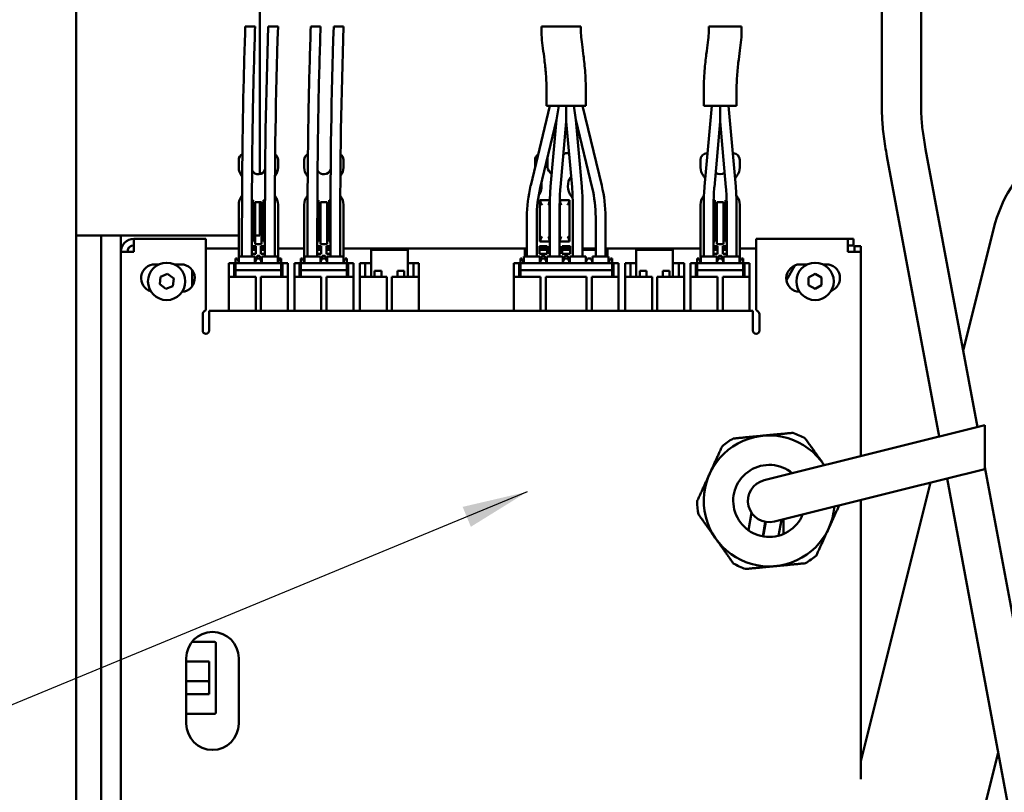
# Model space of a CAD drawing. Units: millimetres. Extents: x 0 to 2376, y 0 to 1680.
# Drawn here: x 184 to 334, y 324 to 442 of the extents above; entities that cross this region are included whole.
import ezdxf

# ---------------------------------------------------------------- set-up
doc = ezdxf.new("R2010")
doc.units = ezdxf.units.MM
doc.header["$LTSCALE"] = 4
doc.layers.add('Symbol (ISO)', color=7, linetype='Continuous', lineweight=25)
doc.layers.add('Visible (ISO)', color=7, linetype='Continuous', lineweight=50)
doc.styles.add('Note Text (DIN)', font='isocpeur.ttf')
doc.dimstyles.new('Default - Method 2a (DIN)$7', dxfattribs={"dimscale": 4, "dimtxt": 2.5, "dimasz": 2.5, "dimexe": 3.175, "dimexo": 0.8, "dimgap": 0.8, "dimtad": 1, "dimtih": 1, "dimtoh": 1, "dimrnd": 1e-08, "dimtxsty": 'Note Text (DIN)', "dimcen": 0.09, "dimdle": 10, "dimclrd": 256, "dimclre": 256, "dimclrt": 256, "dimazin": 2, "dimtfac": 1, "dimtmove": 0, "dimatfit": 3, "dimfxl": 0, "dimtolj": 1, "dimlwd": -1, "dimlwe": -1, "dimarcsym": 0})

msp = doc.modelspace()

# ---------------------------------------------------------------- linework, layer by layer
at = {"layer": 'Visible (ISO)'}
for p, q in [((192.61, 652.56), (192.61, 408.56)), ((315.61, 458.6), (315.61, 427.8)), ((321.61, 458.6), (321.61, 427.8)), ((220.61, 417.93), (220.61, 449.25)), ((219.92, 440.45), (218.42, 440.45)), ((223.42, 440.45), (221.92, 440.45)), ((229.92, 440.45), (228.42, 440.45)), ((233.42, 440.45), (231.92, 440.45)), ((269.65, 440.45), (263.65, 440.45)), ((294.18, 440.45), (289.17, 440.45)), ((264.41, 428.36), (264.41, 430.36)), ((270.41, 428.36), (270.41, 430.36)), ((288.41, 428.36), (288.41, 430.36)), ((293.41, 428.36), (293.41, 430.36)), ((264.9, 428.36), (261.99, 416.2)), ((264.41, 428.36), (270.41, 428.36)), ((266.28, 428.36), (265.93, 426.2)), ((267.41, 425.99), (267.41, 428.36)), ((268.9, 426.2), (268.55, 428.36)), ((272.84, 416.2), (269.92, 428.36)), ((288.41, 428.36), (293.41, 428.36)), ((288.53, 416.06), (289.62, 428.36)), ((290.91, 428.36), (290.91, 425.99)), ((292.21, 428.36), (293.29, 416.06)), ((265.93, 426.2), (263.44, 415.85)), ((265.93, 426.2), (265.03, 416.06)), ((267.41, 425.99), (266.53, 415.93)), ((268.3, 415.93), (267.41, 425.99)), ((269.79, 416.06), (268.9, 426.2)), ((271.38, 415.85), (268.9, 426.2)), ((290.03, 415.93), (290.91, 425.99)), ((290.91, 425.99), (291.8, 415.93)), ((266.96, 420.81), (267.26, 421.11)), ((267.26, 421.11), (267.66, 421.11)), ((288.91, 421.11), (288.98, 421.11)), ((292.85, 421.11), (292.91, 421.11)), ((322.27, 421.76), (330.19, 379.34)), ((217.41, 418.94), (217.41, 420.11)), ((223.41, 420.11), (223.41, 418.94)), ((227.41, 418.94), (227.41, 420.11)), ((233.41, 420.11), (233.41, 418.94)), ((262.66, 419.03), (262.66, 420.11)), ((264.56, 420.52), (264.56, 419.01)), ((287.91, 418.94), (287.91, 420.11)), ((293.91, 420.11), (293.91, 418.94)), ((316.37, 420.66), (324.36, 377.88)), ((219.42, 413.96), (219.61, 413.96)), ((219.61, 413.79), (219.61, 413.96)), ((219.61, 407.83), (219.61, 413.79)), ((219.91, 407.26), (219.91, 413.66)), ((219.91, 413.66), (220.91, 413.66)), ((220.61, 408.56), (220.61, 413.66)), ((220.91, 413.66), (220.91, 407.26)), ((221.21, 413.79), (221.21, 413.96)), ((221.21, 413.96), (221.42, 413.96)), ((221.21, 407.83), (221.21, 413.79)), ((229.42, 413.96), (229.61, 413.96)), ((229.61, 413.79), (229.61, 413.96)), ((229.61, 407.83), (229.61, 413.79)), ((229.91, 407.26), (229.91, 413.66)), ((229.91, 413.66), (230.91, 413.66)), ((230.91, 413.66), (230.91, 407.26)), ((231.21, 413.79), (231.21, 413.96)), ((231.21, 413.96), (231.42, 413.96)), ((231.21, 407.83), (231.21, 413.79)), ((263.42, 413.96), (263.39, 413.96)), ((263.39, 413.96), (263.39, 407.66)), ((263.42, 413.96), (264.86, 413.96)), ((264.86, 413.79), (264.86, 413.96)), ((264.86, 407.83), (264.86, 413.79)), ((266.46, 413.96), (267.91, 413.96)), ((266.46, 413.79), (266.46, 413.96)), ((266.46, 407.83), (266.46, 413.79)), ((267.93, 413.96), (267.91, 413.96)), ((267.93, 413.96), (267.93, 407.66)), ((289.92, 413.96), (290.11, 413.96)), ((290.11, 413.79), (290.11, 413.96)), ((290.11, 407.83), (290.11, 413.79)), ((290.41, 407.26), (290.41, 413.66)), ((290.41, 413.66), (291.41, 413.66)), ((291.41, 413.66), (291.41, 407.26)), ((291.71, 413.79), (291.71, 413.96)), ((291.71, 413.96), (291.91, 413.96)), ((291.71, 407.83), (291.71, 413.79)), ((217.41, 404.66), (217.41, 413.29)), ((223.41, 413.29), (223.41, 404.66)), ((227.41, 404.66), (227.41, 413.29)), ((233.41, 413.29), (233.41, 404.66)), ((264.91, 413.36), (264.91, 405.36)), ((266.41, 413.36), (266.41, 405.36)), ((268.41, 405.36), (268.41, 413.36)), ((269.91, 405.36), (269.91, 413.36)), ((287.91, 404.66), (287.91, 413.29)), ((288.41, 405.36), (288.41, 413.36)), ((289.91, 405.36), (289.91, 413.36)), ((291.91, 413.36), (291.91, 405.36)), ((293.41, 413.36), (293.41, 405.36)), ((293.91, 413.29), (293.91, 404.66)), ((261.41, 411.36), (261.41, 405.36)), ((262.91, 411.36), (262.91, 405.36)), ((271.91, 405.36), (271.91, 411.36)), ((273.41, 405.36), (273.41, 411.36)), ((217.91, 408.95), (217.91, 405.36)), ((219.41, 408.95), (219.41, 405.36)), ((221.41, 408.95), (221.41, 405.36)), ((222.91, 408.95), (222.91, 405.36)), ((227.91, 408.95), (227.91, 405.36)), ((229.41, 408.95), (229.41, 405.36)), ((231.41, 408.95), (231.41, 405.36)), ((232.91, 408.95), (232.91, 405.36)), ((328.02, 390.96), (332.7, 409.72)), ((194.08, 408.56), (192.61, 408.56)), ((192.61, 408.56), (192.61, 306.56)), ((194.08, 408.56), (195.83, 408.56)), ((196.41, 408.56), (195.83, 408.56)), ((196.41, 408.56), (196.41, 306.56)), ((199.41, 408.56), (196.41, 408.56)), ((199.41, 408.56), (199.41, 406.06)), ((217.41, 408.56), (199.41, 408.56)), ((201.41, 408.06), (212.41, 408.06)), ((201.41, 408.06), (201.41, 406.06)), ((212.41, 408.06), (212.41, 397.43)), ((219.41, 407.66), (219.61, 407.66)), ((219.61, 407.66), (219.61, 407.83)), ((220.61, 408.56), (219.91, 408.56)), ((221.21, 407.66), (221.21, 407.83)), ((221.21, 407.66), (221.41, 407.66)), ((229.41, 407.66), (229.61, 407.66)), ((229.61, 407.66), (229.61, 407.83)), ((231.21, 407.66), (231.21, 407.83)), ((231.21, 407.66), (231.41, 407.66)), ((263.42, 407.66), (263.39, 407.66)), ((263.42, 407.66), (264.86, 407.66)), ((264.86, 407.66), (264.86, 407.83)), ((266.46, 407.66), (266.46, 407.83)), ((266.46, 407.66), (267.91, 407.66)), ((267.93, 407.66), (267.91, 407.66)), ((289.91, 407.66), (290.11, 407.66)), ((290.11, 407.66), (290.11, 407.83)), ((291.71, 407.66), (291.71, 407.83)), ((291.71, 407.66), (291.91, 407.66)), ((296.41, 408.06), (310.41, 408.06)), ((296.41, 408.06), (296.41, 406.06)), ((310.41, 406.06), (310.41, 408.06)), ((311.27, 408.06), (310.41, 408.06)), ((311.27, 407.06), (311.27, 408.06)), ((199.41, 320.06), (199.41, 406.06)), ((199.41, 406.06), (201.41, 406.06)), ((217.41, 406.56), (212.41, 406.56)), ((219.41, 406.96), (220.01, 406.96)), ((220.01, 406.56), (219.41, 406.56)), ((220.01, 406.36), (219.41, 406.36)), ((220.91, 407.26), (219.91, 407.26)), ((220.01, 406.96), (220.01, 405.76)), ((220.81, 405.76), (220.81, 406.96)), ((220.81, 406.96), (221.41, 406.96)), ((221.41, 406.56), (220.81, 406.56)), ((221.41, 406.36), (220.81, 406.36)), ((227.41, 406.56), (223.41, 406.56)), ((229.41, 406.96), (230.01, 406.96)), ((230.01, 406.56), (229.41, 406.56)), ((230.01, 406.36), (229.41, 406.36)), ((230.91, 407.26), (229.91, 407.26)), ((230.01, 406.96), (230.01, 405.76)), ((230.81, 405.76), (230.81, 406.96)), ((230.81, 406.96), (231.41, 406.96)), ((231.41, 406.56), (230.81, 406.56)), ((231.41, 406.36), (230.81, 406.36)), ((261.41, 406.56), (233.41, 406.56)), ((237.61, 406.36), (237.61, 404.36)), ((243.21, 406.36), (237.61, 406.36)), ((243.21, 404.36), (243.21, 406.36)), ((261.11, 406.36), (261.11, 405.36)), ((261.41, 406.36), (261.11, 406.36)), ((263.31, 405.76), (263.31, 406.96)), ((263.31, 406.96), (264.51, 406.96)), ((264.51, 406.56), (263.31, 406.56)), ((264.51, 406.36), (263.31, 406.36)), ((264.51, 406.96), (264.51, 405.76)), ((264.81, 405.76), (264.81, 406.96)), ((264.81, 406.96), (264.91, 406.96)), ((264.91, 406.56), (264.81, 406.56)), ((264.91, 406.36), (264.81, 406.36)), ((266.41, 406.96), (266.51, 406.96)), ((266.51, 406.56), (266.41, 406.56)), ((266.51, 406.36), (266.41, 406.36)), ((266.51, 406.96), (266.51, 405.76)), ((266.81, 406.96), (268.01, 406.96)), ((266.81, 405.76), (266.81, 406.96)), ((268.01, 406.56), (266.81, 406.56)), ((268.01, 406.36), (266.81, 406.36)), ((268.01, 406.96), (268.01, 405.76)), ((271.91, 406.56), (269.91, 406.56)), ((271.91, 406.36), (269.91, 406.36)), ((287.91, 406.56), (273.41, 406.56)), ((273.71, 406.36), (273.41, 406.36)), ((273.71, 405.36), (273.71, 406.36)), ((278.11, 406.36), (278.11, 404.36)), ((283.71, 406.36), (278.11, 406.36)), ((283.71, 404.36), (283.71, 406.36)), ((289.91, 406.96), (290.51, 406.96)), ((290.51, 406.56), (289.91, 406.56)), ((290.51, 406.36), (289.91, 406.36)), ((291.41, 407.26), (290.41, 407.26)), ((290.51, 406.96), (290.51, 405.76)), ((291.31, 405.76), (291.31, 406.96)), ((291.31, 406.96), (291.91, 406.96)), ((291.91, 406.56), (291.31, 406.56)), ((291.91, 406.36), (291.31, 406.36)), ((296.41, 406.56), (293.91, 406.56)), ((296.41, 397.43), (296.41, 406.06)), ((310.41, 407.06), (311.27, 407.06)), ((312.41, 406.06), (310.41, 406.06)), ((311.41, 406.06), (311.41, 406.92)), ((311.41, 406.92), (312.41, 406.92)), ((312.41, 406.06), (312.41, 406.92)), ((312.41, 406.06), (312.41, 374.9)), ((217.16, 405.06), (216.91, 405.06)), ((216.91, 404.98), (216.91, 405.06)), ((216.91, 404.98), (216.91, 404.45)), ((216.91, 404.36), (216.91, 404.45)), ((217.21, 404.98), (217.16, 405.06)), ((217.21, 404.98), (217.36, 404.66)), ((217.36, 404.66), (217.36, 404.45)), ((217.36, 404.36), (217.36, 404.45)), ((217.44, 404.65), (217.41, 404.66)), ((217.64, 405.36), (217.44, 405.36)), ((217.44, 405.36), (217.44, 404.36)), ((217.64, 405.36), (219.69, 405.36)), ((220.01, 405.76), (219.41, 405.76)), ((219.89, 405.36), (219.69, 405.36)), ((219.89, 405.36), (219.89, 404.36)), ((219.96, 404.66), (220.12, 404.98)), ((219.96, 404.45), (219.96, 404.66)), ((219.96, 404.45), (219.96, 404.36)), ((220.16, 405.06), (220.12, 404.98)), ((220.16, 405.46), (220.16, 405.06)), ((220.66, 405.46), (220.16, 405.46)), ((220.66, 405.06), (220.16, 405.06)), ((220.66, 405.46), (220.66, 405.06)), ((220.71, 404.98), (220.66, 405.06)), ((220.71, 404.98), (220.86, 404.66)), ((221.41, 405.76), (220.81, 405.76)), ((220.86, 404.66), (220.86, 404.45)), ((220.86, 404.36), (220.86, 404.45)), ((221.14, 405.36), (220.94, 405.36)), ((220.94, 405.36), (220.94, 404.36)), ((221.14, 405.36), (223.19, 405.36)), ((223.39, 405.36), (223.19, 405.36)), ((223.39, 405.36), (223.39, 404.36)), ((223.41, 404.66), (223.39, 404.65)), ((223.46, 404.66), (223.62, 404.98)), ((223.46, 404.45), (223.46, 404.66)), ((223.46, 404.45), (223.46, 404.36)), ((223.66, 405.06), (223.62, 404.98)), ((223.91, 405.06), (223.66, 405.06)), ((223.91, 404.98), (223.91, 405.06)), ((223.91, 404.98), (223.91, 404.45)), ((223.91, 404.36), (223.91, 404.45)), ((227.16, 405.06), (226.91, 405.06)), ((226.91, 404.98), (226.91, 405.06)), ((226.91, 404.98), (226.91, 404.45)), ((226.91, 404.36), (226.91, 404.45)), ((227.21, 404.98), (227.16, 405.06)), ((227.21, 404.98), (227.36, 404.66)), ((227.36, 404.66), (227.36, 404.45)), ((227.36, 404.36), (227.36, 404.45)), ((227.44, 404.65), (227.41, 404.66)), ((227.64, 405.36), (227.44, 405.36)), ((227.44, 405.36), (227.44, 404.36)), ((227.64, 405.36), (229.69, 405.36)), ((230.01, 405.76), (229.41, 405.76)), ((229.89, 405.36), (229.69, 405.36)), ((229.89, 405.36), (229.89, 404.36)), ((229.96, 404.66), (230.12, 404.98)), ((229.96, 404.45), (229.96, 404.66)), ((229.96, 404.45), (229.96, 404.36)), ((230.16, 405.06), (230.12, 404.98)), ((230.16, 405.46), (230.16, 405.06)), ((230.66, 405.46), (230.16, 405.46)), ((230.66, 405.06), (230.16, 405.06)), ((230.66, 405.46), (230.66, 405.06)), ((230.71, 404.98), (230.66, 405.06)), ((230.71, 404.98), (230.86, 404.66)), ((231.41, 405.76), (230.81, 405.76)), ((230.86, 404.66), (230.86, 404.45)), ((230.86, 404.36), (230.86, 404.45)), ((231.14, 405.36), (230.94, 405.36)), ((230.94, 405.36), (230.94, 404.36)), ((231.14, 405.36), (233.19, 405.36)), ((233.39, 405.36), (233.19, 405.36)), ((233.39, 405.36), (233.39, 404.36)), ((233.41, 404.66), (233.39, 404.65)), ((233.46, 404.66), (233.62, 404.98)), ((233.46, 404.45), (233.46, 404.66)), ((233.46, 404.45), (233.46, 404.36)), ((233.66, 405.06), (233.62, 404.98)), ((233.91, 405.06), (233.66, 405.06)), ((233.91, 404.98), (233.91, 405.06)), ((233.91, 404.98), (233.91, 404.45)), ((233.91, 404.36), (233.91, 404.45)), ((260.41, 404.98), (260.41, 405.06)), ((260.66, 405.06), (260.41, 405.06)), ((260.41, 404.98), (260.41, 404.45)), ((260.41, 404.36), (260.41, 404.45)), ((260.71, 404.98), (260.66, 405.06)), ((260.71, 404.98), (260.86, 404.66)), ((260.86, 404.66), (260.86, 404.45)), ((260.86, 404.36), (260.86, 404.45)), ((260.94, 405.36), (260.94, 404.36)), ((261.14, 405.36), (260.94, 405.36)), ((261.14, 405.36), (263.19, 405.36)), ((263.39, 405.36), (263.19, 405.36)), ((264.51, 405.76), (263.31, 405.76)), ((263.39, 405.36), (263.39, 404.36)), ((263.46, 404.66), (263.62, 404.98)), ((263.46, 404.45), (263.46, 404.66)), ((263.46, 404.45), (263.46, 404.36)), ((263.66, 405.06), (263.62, 404.98)), ((264.16, 405.46), (263.66, 405.46)), ((263.66, 405.46), (263.66, 405.06)), ((264.16, 405.06), (263.66, 405.06)), ((264.16, 405.46), (264.16, 405.06)), ((264.21, 404.98), (264.16, 405.06)), ((264.21, 404.98), (264.36, 404.66)), ((264.36, 404.66), (264.36, 404.45)), ((264.36, 404.36), (264.36, 404.45)), ((264.44, 405.36), (264.44, 404.36)), ((264.64, 405.36), (264.44, 405.36)), ((264.64, 405.36), (266.69, 405.36)), ((264.91, 405.76), (264.81, 405.76)), ((266.51, 405.76), (266.41, 405.76)), ((266.89, 405.36), (266.69, 405.36)), ((268.01, 405.76), (266.81, 405.76)), ((266.89, 405.36), (266.89, 404.36)), ((266.96, 404.66), (267.12, 404.98)), ((266.96, 404.45), (266.96, 404.66)), ((266.96, 404.45), (266.96, 404.36)), ((267.16, 405.06), (267.12, 404.98)), ((267.16, 405.46), (267.16, 405.06)), ((267.66, 405.46), (267.16, 405.46)), ((267.66, 405.06), (267.16, 405.06)), ((267.66, 405.46), (267.66, 405.06)), ((267.71, 404.98), (267.66, 405.06)), ((267.71, 404.98), (267.86, 404.66)), ((267.86, 404.66), (267.86, 404.45)), ((267.86, 404.36), (267.86, 404.45)), ((267.94, 405.36), (267.94, 404.36)), ((268.14, 405.36), (267.94, 405.36)), ((268.14, 405.36), (270.19, 405.36)), ((270.39, 405.36), (270.19, 405.36)), ((270.39, 405.36), (270.39, 404.36)), ((270.46, 404.66), (270.62, 404.98)), ((270.46, 404.45), (270.46, 404.66)), ((270.46, 404.45), (270.46, 404.36)), ((270.66, 405.06), (270.62, 404.98)), ((271.16, 405.06), (270.66, 405.06)), ((271.21, 404.98), (271.16, 405.06)), ((271.21, 404.98), (271.36, 404.66)), ((271.36, 404.66), (271.36, 404.45)), ((271.36, 404.36), (271.36, 404.45)), ((271.44, 405.36), (271.44, 404.36)), ((271.64, 405.36), (271.44, 405.36)), ((271.64, 405.36), (273.69, 405.36)), ((273.89, 405.36), (273.69, 405.36)), ((273.89, 405.36), (273.89, 404.36)), ((273.96, 404.66), (274.12, 404.98)), ((273.96, 404.45), (273.96, 404.66)), ((273.96, 404.45), (273.96, 404.36)), ((274.16, 405.06), (274.12, 404.98)), ((274.41, 405.06), (274.16, 405.06)), ((274.41, 404.98), (274.41, 405.06)), ((274.41, 404.98), (274.41, 404.45)), ((274.41, 404.36), (274.41, 404.45)), ((287.66, 405.06), (287.41, 405.06)), ((287.41, 404.98), (287.41, 405.06)), ((287.41, 404.98), (287.41, 404.45)), ((287.41, 404.36), (287.41, 404.45)), ((287.71, 404.98), (287.66, 405.06)), ((287.71, 404.98), (287.86, 404.66)), ((287.86, 404.66), (287.86, 404.45)), ((287.86, 404.36), (287.86, 404.45)), ((287.94, 404.65), (287.91, 404.66)), ((288.14, 405.36), (287.94, 405.36)), ((287.94, 405.36), (287.94, 404.36)), ((288.14, 405.36), (290.19, 405.36)), ((290.51, 405.76), (289.91, 405.76)), ((290.39, 405.36), (290.19, 405.36)), ((290.39, 405.36), (290.39, 404.36)), ((290.46, 404.66), (290.62, 404.98)), ((290.46, 404.45), (290.46, 404.66)), ((290.46, 404.45), (290.46, 404.36)), ((290.66, 405.06), (290.62, 404.98)), ((290.66, 405.46), (290.66, 405.06)), ((291.16, 405.46), (290.66, 405.46)), ((291.16, 405.06), (290.66, 405.06)), ((291.16, 405.46), (291.16, 405.06)), ((291.21, 404.98), (291.16, 405.06)), ((291.21, 404.98), (291.36, 404.66)), ((291.91, 405.76), (291.31, 405.76)), ((291.36, 404.66), (291.36, 404.45)), ((291.36, 404.36), (291.36, 404.45)), ((291.64, 405.36), (291.44, 405.36)), ((291.44, 405.36), (291.44, 404.36)), ((291.64, 405.36), (293.69, 405.36)), ((293.89, 405.36), (293.69, 405.36)), ((293.89, 405.36), (293.89, 404.36)), ((293.91, 404.66), (293.89, 404.65)), ((293.96, 404.66), (294.12, 404.98)), ((293.96, 404.45), (293.96, 404.66)), ((293.96, 404.45), (293.96, 404.36)), ((294.16, 405.06), (294.12, 404.98)), ((294.41, 405.06), (294.16, 405.06)), ((294.41, 404.98), (294.41, 405.06)), ((294.41, 404.98), (294.41, 404.45)), ((294.41, 404.36), (294.41, 404.45)), ((204.61, 404.16), (205.25, 404.16)), ((207.58, 404.16), (208.61, 404.16)), ((210.31, 403.3), (210.31, 400.83)), ((215.91, 403.99), (215.91, 404.36)), ((216.71, 404.36), (215.91, 404.36)), ((215.91, 403.99), (215.91, 402.63)), ((216.71, 404.36), (216.71, 403.99)), ((216.71, 404.36), (216.91, 404.36)), ((216.71, 402.63), (216.71, 403.99)), ((223.91, 404.36), (216.91, 404.36)), ((216.91, 404.06), (216.91, 404.36)), ((216.91, 404.06), (216.91, 403.26)), ((216.91, 403.26), (216.91, 402.26)), ((223.91, 403.26), (216.91, 403.26)), ((223.91, 404.06), (223.91, 404.36)), ((223.91, 404.36), (224.11, 404.36)), ((223.91, 404.06), (223.91, 403.26)), ((223.91, 403.26), (223.91, 402.26)), ((224.11, 403.99), (224.11, 404.36)), ((224.91, 404.36), (224.11, 404.36)), ((224.11, 403.99), (224.11, 402.63)), ((224.91, 403.99), (224.91, 404.36)), ((224.91, 403.99), (224.91, 402.63)), ((225.91, 403.99), (225.91, 404.36)), ((226.71, 404.36), (225.91, 404.36)), ((225.91, 403.99), (225.91, 402.63)), ((226.71, 404.36), (226.71, 403.99)), ((226.71, 404.36), (226.91, 404.36)), ((226.71, 402.63), (226.71, 403.99)), ((233.91, 404.36), (226.91, 404.36)), ((226.91, 404.06), (226.91, 404.36)), ((226.91, 404.06), (226.91, 403.26)), ((226.91, 403.26), (226.91, 402.26)), ((233.91, 403.26), (226.91, 403.26)), ((233.91, 404.06), (233.91, 404.36)), ((233.91, 404.36), (234.11, 404.36)), ((233.91, 404.06), (233.91, 403.26)), ((233.91, 403.26), (233.91, 402.26)), ((234.11, 403.99), (234.11, 404.36)), ((234.91, 404.36), (234.11, 404.36)), ((234.11, 403.99), (234.11, 402.63)), ((234.91, 403.99), (234.91, 404.36)), ((234.91, 403.99), (234.91, 402.63)), ((235.91, 403.99), (235.91, 404.36)), ((236.71, 404.36), (235.91, 404.36)), ((235.91, 403.99), (235.91, 402.63)), ((236.71, 404.36), (236.71, 403.99)), ((236.71, 404.36), (237.61, 404.36)), ((236.71, 402.63), (236.71, 403.99)), ((237.61, 402.26), (237.61, 404.36)), ((238.14, 403.16), (238.14, 402.26)), ((239.19, 403.16), (238.14, 403.16)), ((239.19, 402.26), (239.19, 403.16)), ((241.64, 403.16), (241.64, 402.26)), ((242.69, 403.16), (241.64, 403.16)), ((242.69, 402.26), (242.69, 403.16)), ((243.21, 402.26), (243.21, 404.36)), ((243.21, 404.36), (244.11, 404.36)), ((244.11, 403.99), (244.11, 404.36)), ((244.91, 404.36), (244.11, 404.36)), ((244.11, 403.99), (244.11, 402.63)), ((244.91, 403.99), (244.91, 404.36)), ((244.91, 403.99), (244.91, 402.63)), ((259.41, 403.99), (259.41, 404.36)), ((260.21, 404.36), (259.41, 404.36)), ((259.41, 403.99), (259.41, 402.63)), ((260.21, 404.36), (260.21, 403.99)), ((260.21, 404.36), (260.41, 404.36)), ((260.21, 402.63), (260.21, 403.99)), ((274.41, 404.36), (260.41, 404.36)), ((260.41, 404.06), (260.41, 404.36)), ((260.41, 404.06), (260.41, 403.26)), ((260.41, 403.26), (260.41, 402.26)), ((274.41, 403.26), (260.41, 403.26)), ((274.41, 404.36), (274.61, 404.36)), ((274.41, 404.06), (274.41, 404.36)), ((274.41, 404.06), (274.41, 403.26)), ((274.41, 403.26), (274.41, 402.26)), ((274.61, 403.99), (274.61, 404.36)), ((275.41, 404.36), (274.61, 404.36)), ((274.61, 403.99), (274.61, 402.63)), ((275.41, 403.99), (275.41, 404.36)), ((275.41, 403.99), (275.41, 402.63)), ((276.41, 403.99), (276.41, 404.36)), ((277.21, 404.36), (276.41, 404.36)), ((276.41, 403.99), (276.41, 402.63)), ((277.21, 404.36), (277.21, 403.99)), ((277.21, 404.36), (278.11, 404.36)), ((277.21, 402.63), (277.21, 403.99)), ((278.11, 402.26), (278.11, 404.36)), ((278.64, 403.16), (278.64, 402.26)), ((279.69, 403.16), (278.64, 403.16)), ((279.69, 402.26), (279.69, 403.16)), ((282.14, 403.16), (282.14, 402.26)), ((283.19, 403.16), (282.14, 403.16)), ((283.19, 402.26), (283.19, 403.16)), ((283.71, 402.26), (283.71, 404.36)), ((283.71, 404.36), (284.61, 404.36)), ((284.61, 403.99), (284.61, 404.36)), ((285.41, 404.36), (284.61, 404.36)), ((284.61, 403.99), (284.61, 402.63)), ((285.41, 403.99), (285.41, 404.36)), ((285.41, 403.99), (285.41, 402.63)), ((286.41, 403.99), (286.41, 404.36)), ((287.21, 404.36), (286.41, 404.36)), ((286.41, 403.99), (286.41, 402.63)), ((287.21, 404.36), (287.21, 403.99)), ((287.21, 404.36), (287.41, 404.36)), ((287.21, 402.63), (287.21, 403.99)), ((294.41, 404.36), (287.41, 404.36)), ((287.41, 404.06), (287.41, 404.36)), ((287.41, 404.06), (287.41, 403.26)), ((287.41, 403.26), (287.41, 402.26)), ((294.41, 403.26), (287.41, 403.26)), ((294.41, 404.06), (294.41, 404.36)), ((294.41, 404.36), (294.61, 404.36)), ((294.41, 404.06), (294.41, 403.26)), ((294.41, 403.26), (294.41, 402.26)), ((294.61, 403.99), (294.61, 404.36)), ((295.41, 404.36), (294.61, 404.36)), ((294.61, 403.99), (294.61, 402.63)), ((295.41, 403.99), (295.41, 404.36)), ((295.41, 403.99), (295.41, 402.63)), ((301.03, 401.77), (302.33, 404.01)), ((303.11, 404.16), (304.25, 404.16)), ((306.58, 404.16), (307.11, 404.16)), ((202.52, 402.17), (202.52, 401.95)), ((205.35, 401.12), (205.49, 402.26)), ((205.49, 402.26), (206.56, 402.71)), ((206.56, 402.71), (207.48, 402.01)), ((207.48, 402.01), (207.33, 400.86)), ((215.91, 402.26), (215.91, 402.63)), ((215.91, 402.26), (215.91, 397.06)), ((220.01, 402.26), (215.91, 402.26)), ((216.71, 402.63), (216.71, 402.26)), ((220.01, 402.26), (220.01, 397.06)), ((220.81, 402.26), (220.81, 397.06)), ((224.91, 402.26), (220.81, 402.26)), ((224.11, 402.26), (224.11, 402.63)), ((224.91, 402.26), (224.91, 402.63)), ((224.91, 402.26), (224.91, 397.06)), ((225.91, 402.26), (225.91, 402.63)), ((225.91, 402.26), (225.91, 397.06)), ((230.01, 402.26), (225.91, 402.26)), ((226.71, 402.63), (226.71, 402.26)), ((230.01, 402.26), (230.01, 397.06)), ((230.81, 402.26), (230.81, 397.06)), ((234.91, 402.26), (230.81, 402.26)), ((234.11, 402.26), (234.11, 402.63)), ((234.91, 402.26), (234.91, 402.63)), ((234.91, 402.26), (234.91, 397.06)), ((235.91, 402.26), (235.91, 402.63)), ((235.91, 402.26), (235.91, 397.06)), ((240.01, 402.26), (235.91, 402.26)), ((236.71, 402.63), (236.71, 402.26)), ((240.01, 402.26), (240.01, 397.06)), ((240.81, 402.26), (240.81, 397.06)), ((244.91, 402.26), (240.81, 402.26)), ((244.11, 402.26), (244.11, 402.63)), ((244.91, 402.26), (244.91, 402.63)), ((244.91, 402.26), (244.91, 397.06)), ((259.41, 402.26), (259.41, 402.63)), ((259.41, 402.26), (259.41, 397.06)), ((263.51, 402.26), (259.41, 402.26)), ((260.21, 402.63), (260.21, 402.26)), ((263.51, 402.26), (263.51, 397.06)), ((264.31, 402.26), (264.31, 397.06)), ((270.51, 402.26), (264.31, 402.26)), ((270.51, 402.26), (270.51, 397.06)), ((271.31, 402.26), (271.31, 397.06)), ((275.41, 402.26), (271.31, 402.26)), ((274.61, 402.26), (274.61, 402.63)), ((275.41, 402.26), (275.41, 402.63)), ((275.41, 402.26), (275.41, 397.06)), ((276.41, 402.26), (276.41, 402.63)), ((276.41, 402.26), (276.41, 397.06)), ((280.51, 402.26), (276.41, 402.26)), ((277.21, 402.63), (277.21, 402.26)), ((280.51, 402.26), (280.51, 397.06)), ((281.31, 402.26), (281.31, 397.06)), ((285.41, 402.26), (281.31, 402.26)), ((284.61, 402.26), (284.61, 402.63)), ((285.41, 402.26), (285.41, 402.63)), ((285.41, 402.26), (285.41, 397.06)), ((286.41, 402.26), (286.41, 402.63)), ((286.41, 402.26), (286.41, 397.06)), ((290.51, 402.26), (286.41, 402.26)), ((287.21, 402.63), (287.21, 402.26)), ((290.51, 402.26), (290.51, 397.06)), ((291.31, 402.26), (291.31, 397.06)), ((295.41, 402.26), (291.31, 402.26)), ((294.61, 402.26), (294.61, 402.63)), ((295.41, 402.26), (295.41, 402.63)), ((295.41, 402.26), (295.41, 397.06)), ((304.41, 402.14), (305.41, 402.72)), ((304.41, 400.99), (304.41, 402.14)), ((305.41, 402.72), (306.41, 402.14)), ((306.41, 402.14), (306.41, 400.99)), ((206.27, 400.42), (205.35, 401.12)), ((207.33, 400.86), (206.27, 400.42)), ((305.41, 400.41), (304.41, 400.99)), ((306.41, 400.99), (305.41, 400.41)), ((212.91, 397.06), (295.91, 397.06)), ((212.91, 397.06), (212.91, 395.06)), ((295.91, 395.06), (295.91, 397.06)), ((211.91, 396.56), (211.91, 394.06)), ((296.91, 394.06), (296.91, 396.56)), ((212.91, 394.06), (212.91, 395.06)), ((295.91, 395.06), (295.91, 394.06)), ((331.33, 379.62), (317.03, 376.06)), ((331.33, 379.62), (331.33, 372.92)), ((317.03, 376.06), (297.63, 371.22)), ((331.33, 372.92), (318.61, 369.75)), ((331.33, 373.21), (341.36, 319.49)), ((325.55, 371.48), (335.46, 318.39)), ((312.41, 328.33), (323.01, 370.85)), ((299.2, 364.91), (318.61, 369.75)), ((312.41, 368.2), (312.41, 325.61)), ((295.72, 366.24), (295.25, 363.57)), ((297.42, 362.65), (297.81, 364.87)), ((297.87, 364.86), (297.46, 362.65)), ((299.82, 362.75), (300.27, 365.18)), ((300.56, 363), (300.56, 365.25)), ((213.71, 346.56), (210.29, 346.56)), ((213.91, 335.76), (213.91, 346.36)), ((209.41, 334.06), (209.41, 344.06)), ((209.41, 343.56), (212.91, 343.56)), ((212.91, 343.56), (212.91, 340.56)), ((217.41, 344.06), (217.41, 334.06)), ((212.91, 340.56), (209.41, 340.56)), ((212.91, 340.56), (212.71, 340.36)), ((212.91, 338.56), (212.91, 340.56)), ((209.41, 338.56), (212.91, 338.56)), ((212.71, 338.76), (212.91, 338.56)), ((209.41, 335.56), (213.71, 335.56)), ((315.21, 256.87), (333.36, 329.67))]:
    msp.add_line(p, q, dxfattribs=at)
for centre in [(206.41, 401.56), (305.41, 401.56)]:
    msp.add_circle(centre, 2.85, dxfattribs=at)
for centre, radius, start, end in [((218.41, 420.11), 1, 115.8458, 180), ((222.41, 420.11), 1, 0, 55.8417), ((228.41, 420.11), 1, 115.8458, 180), ((232.41, 420.11), 1, 0, 55.8417), ((263.66, 420.11), 1, 122.5205, 180), ((267.66, 420.11), 1, 79.5297, 90), ((288.91, 420.11), 1, 90, 180), ((292.91, 420.11), 1, 0, 90), ((219.41, 418.94), 2, 180, 218.9424), ((220.41, 419.01), 1.1, 209.1515, 340.879), ((221.41, 418.94), 2, 321.0576, 0), ((229.41, 418.94), 2, 180, 218.9424), ((230.41, 419.01), 1.1, 209.1515, 340.879), ((231.41, 418.94), 2, 321.0576, 0), ((265.66, 419.01), 1.1, 180, 245.3204), ((289.91, 418.94), 2, 180, 218.9424), ((290.91, 419.01), 1.1, 231.0952, 308.9048), ((291.91, 418.94), 2, 321.0576, 0), ((215.91, 416.11), 2.5, 35.6313, 38.9424), ((224.91, 416.11), 2.5, 141.0576, 141.9488), ((225.91, 416.11), 2.5, 35.6313, 38.9424), ((234.91, 416.11), 2.5, 141.0576, 141.9488), ((261.16, 416.11), 2.5, 324.4672, 10.8022), ((270.16, 416.11), 2.5, 143.5149, 218.9424), ((286.41, 416.11), 2.5, 27.1843, 38.9424), ((295.41, 416.11), 2.5, 141.0576, 152.8157), ((282.16, 411.36), 20.75, 166.5127, 180), ((282.16, 411.36), 19.25, 166.5127, 180), ((295.66, 413.36), 30.75, 174.9624, 180), ((295.66, 413.36), 29.25, 174.9624, 180), ((239.16, 413.36), 29.25, 0, 5.0376), ((239.16, 413.36), 30.75, 0, 5.0376), ((252.66, 411.36), 19.25, 0, 13.4873), ((252.66, 411.36), 20.75, 0, 13.4873), ((319.16, 413.36), 30.75, 174.9624, 180), ((319.16, 413.36), 29.25, 174.9624, 180), ((262.66, 413.36), 29.25, 0, 5.0376), ((262.66, 413.36), 30.75, 0, 5.0376), ((219.41, 413.29), 2, 141.0576, 180), ((215.91, 416.11), 2.5, 321.0576, 323.6536), ((224.91, 416.11), 2.5, 217.3553, 218.9424), ((221.41, 413.29), 2, 0, 38.9424), ((229.41, 413.29), 2, 141.0576, 180), ((225.91, 416.11), 2.5, 321.0576, 323.6536), ((234.91, 416.11), 2.5, 217.3553, 218.9424), ((231.41, 413.29), 2, 0, 38.9424), ((266.66, 413.29), 2, 29.7916, 38.9424), ((289.91, 413.29), 2, 141.0576, 180), ((286.41, 416.11), 2.5, 321.0576, 324.1713), ((295.41, 416.11), 2.5, 215.8287, 218.9424), ((291.91, 413.29), 2, 0, 38.9424), ((201.41, 406.06), 2, 90, 180), ((201.41, 406.06), 1, 90, 180), ((204.61, 402.06), 2.1, 90, 252.8509), ((208.61, 402.06), 2.1, 274.4454, 90), ((303.11, 402.06), 2.1, 90, 268.3885), ((307.11, 402.06), 2.1, 290.8013, 90), ((212.41, 396.56), 0.5, 120, 180), ((211.91, 397.43), 0.5, 300, 0), ((296.91, 397.43), 0.5, 180, 240), ((296.41, 396.56), 0.5, 0, 60), ((212.41, 394.06), 0.5, 180, 0), ((296.41, 394.06), 0.5, 180, 0), ((298.41, 368.06), 9.99, 32.9853, 355.0147), ((298.41, 368.06), 11, 120.0578, 130.8178), ((298.41, 368.06), 11, 60.0578, 70.8178), ((298.41, 368.06), 5.5, 50.2215, 337.7785), ((298.41, 368.06), 3.25, 104, 284), ((298.41, 368.06), 11, 180.0578, 190.8178), ((298.41, 368.06), 11, 300.0578, 310.8178), ((298.41, 368.06), 11, 240.0578, 250.8178), ((213.41, 344.06), 4, 0, 180), ((213.71, 346.36), 0.2, 0, 90), ((213.71, 335.76), 0.2, 270, 0), ((213.41, 334.06), 4, 180, 0)]:
    msp.add_arc(centre, radius, start, end, dxfattribs=at)
for centre, major_axis, ratio, start_param, end_param in [((219.41, 413.8), (0, -0.333), 0.6, 1.279218, 1.488097), ((221.41, 413.8), (0, -0.333), 0.6, 4.795088, 5.003968), ((229.41, 413.8), (0, -0.333), 0.6, 1.279218, 1.488097), ((231.41, 413.8), (0, -0.333), 0.6, 4.795088, 5.003968), ((263.42, 413.56), (0, 0.4), 0.087489, 5.599625, 6.283185), ((263.74, 413.96), (0, -0.5), 0.6, 5.111287, 5.265076), ((264.66, 413.8), (0, -0.333), 0.6, 1.279218, 1.488097), ((266.66, 413.8), (0, -0.333), 0.6, 4.795088, 5.003968), ((267.59, 413.96), (0, -0.5), 0.6, 1.018109, 1.171898), ((267.91, 413.56), (0, 0.4), 0.087489, 0, 0.68356), ((289.91, 413.8), (0, -0.333), 0.6, 1.279218, 1.488097), ((291.91, 413.8), (0, -0.333), 0.6, 4.795088, 5.003968), ((219.41, 407.83), (0, -0.333), 0.6, 1.653496, 1.862375), ((221.41, 407.83), (0, -0.333), 0.6, 4.42081, 4.62969), ((229.41, 407.83), (0, -0.333), 0.6, 1.653496, 1.862375), ((231.41, 407.83), (0, -0.333), 0.6, 4.42081, 4.62969), ((263.42, 408.06), (0, 0.4), 0.087489, 3.141593, 3.825153), ((263.74, 407.66), (0, -0.5), 0.6, 4.159702, 4.313491), ((264.66, 407.83), (0, -0.333), 0.6, 1.653496, 1.862375), ((266.66, 407.83), (0, -0.333), 0.6, 4.42081, 4.62969), ((267.59, 407.66), (0, -0.5), 0.6, 1.969695, 2.123484), ((267.91, 408.06), (0, 0.4), 0.087489, 2.458033, 3.141593), ((289.91, 407.83), (0, -0.333), 0.6, 1.653496, 1.862375), ((291.91, 407.83), (0, -0.333), 0.6, 4.42081, 4.62969)]:
    msp.add_ellipse(centre, major_axis=major_axis, ratio=ratio, start_param=start_param, end_param=end_param, dxfattribs=at)
for points, knots in [([(218.42, 440.45), (218.35, 438.68), (218.3, 436.86), (218.19, 433.08), (218.14, 431.13), (218.06, 427.08), (218.03, 424.99), (217.97, 420.67), (217.95, 418.43), (217.92, 413.81), (217.91, 411.42), (217.91, 408.95)], [3.8692991, 3.8692991, 3.8692991, 3.8692991, 3.8954393, 3.8954393, 3.9215794, 3.9215794, 3.9477196, 3.9477196, 3.9738598, 3.9738598, 4, 4, 4, 4]), ([(219.92, 440.45), (219.85, 438.69), (219.8, 436.86), (219.69, 433.09), (219.64, 431.13), (219.56, 427.09), (219.53, 425), (219.47, 420.67), (219.45, 418.44), (219.42, 413.81), (219.41, 411.42), (219.41, 408.95)], [3.8690301, 3.8690301, 3.8690301, 3.8690301, 3.8952241, 3.8952241, 3.9214181, 3.9214181, 3.9476121, 3.9476121, 3.973806, 3.973806, 4, 4, 4, 4]), ([(228.42, 440.45), (228.35, 438.68), (228.3, 436.86), (228.19, 433.08), (228.14, 431.13), (228.06, 427.08), (228.03, 424.99), (227.97, 420.67), (227.95, 418.43), (227.92, 413.81), (227.91, 411.42), (227.91, 408.95)], [3.8692991, 3.8692991, 3.8692991, 3.8692991, 3.8954393, 3.8954393, 3.9215794, 3.9215794, 3.9477196, 3.9477196, 3.9738598, 3.9738598, 4, 4, 4, 4]), ([(229.92, 440.45), (229.85, 438.69), (229.8, 436.86), (229.69, 433.09), (229.64, 431.13), (229.56, 427.09), (229.53, 425), (229.47, 420.67), (229.45, 418.44), (229.42, 413.81), (229.41, 411.42), (229.41, 408.95)], [3.8690301, 3.8690301, 3.8690301, 3.8690301, 3.8952241, 3.8952241, 3.9214181, 3.9214181, 3.9476121, 3.9476121, 3.973806, 3.973806, 4, 4, 4, 4]), ([(264.41, 430.36), (264.41, 431.44), (264.37, 432.36), (264.25, 433.99), (264.17, 434.7), (264.01, 435.99), (263.93, 436.58), (263.78, 437.71), (263.72, 438.26), (263.64, 439.36), (263.63, 439.9), (263.65, 440.45)], [0, 0, 0, 0, 0.0914826, 0.0914826, 0.1829651, 0.1829651, 0.2744477, 0.2744477, 0.3659303, 0.3659303, 0.4574128, 0.4574128, 0.4574128, 0.4574128]), ([(270.41, 430.36), (270.41, 431.66), (270.36, 432.77), (270.21, 434.73), (270.11, 435.56), (269.93, 437.01), (269.84, 437.62), (269.71, 438.65), (269.67, 439.08), (269.63, 439.82), (269.63, 440.14), (269.65, 440.45)], [0, 0, 0, 0, 0.0959239, 0.0959239, 0.1918478, 0.1918478, 0.2877717, 0.2877717, 0.3836956, 0.3836956, 0.4796195, 0.4796195, 0.4796195, 0.4796195]), ([(288.41, 430.36), (288.41, 431.64), (288.46, 432.73), (288.61, 434.66), (288.71, 435.48), (288.89, 436.91), (288.97, 437.52), (289.11, 438.57), (289.15, 439), (289.19, 439.78), (289.19, 440.12), (289.17, 440.45)], [0, 0, 0, 0, 0.0952949, 0.0952949, 0.1905899, 0.1905899, 0.2858848, 0.2858848, 0.3811798, 0.3811798, 0.4764747, 0.4764747, 0.4764747, 0.4764747]), ([(293.41, 430.36), (293.41, 431.46), (293.46, 432.39), (293.58, 434.04), (293.66, 434.76), (293.82, 436.07), (293.9, 436.66), (294.05, 437.79), (294.11, 438.32), (294.19, 439.39), (294.2, 439.92), (294.18, 440.45)], [0, 0, 0, 0, 0.0916947, 0.0916947, 0.1833895, 0.1833895, 0.2750842, 0.2750842, 0.3667789, 0.3667789, 0.4584737, 0.4584737, 0.4584737, 0.4584737]), ([(315.61, 427.8), (315.61, 427.38), (315.62, 426.96), (315.67, 426.07), (315.7, 425.61), (315.78, 424.67), (315.84, 424.19), (315.96, 423.21), (316.03, 422.71), (316.19, 421.69), (316.28, 421.18), (316.37, 420.66)], [1.5707963, 1.5707963, 1.5707963, 1.5707963, 1.6929694, 1.6929694, 1.8151424, 1.8151424, 1.9373155, 1.9373155, 2.0594885, 2.0594885, 2.1816616, 2.1816616, 2.1816616, 2.1816616]), ([(321.61, 427.8), (321.61, 427.49), (321.62, 427.16), (321.66, 426.45), (321.68, 426.07), (321.75, 425.28), (321.8, 424.87), (321.9, 424.02), (321.97, 423.58), (322.11, 422.68), (322.19, 422.23), (322.27, 421.76)], [1.5707963, 1.5707963, 1.5707963, 1.5707963, 1.6929694, 1.6929694, 1.8151424, 1.8151424, 1.9373155, 1.9373155, 2.0594885, 2.0594885, 2.1816616, 2.1816616, 2.1816616, 2.1816616]), ([(332.7, 409.72), (333.23, 411.86), (334.09, 413.92), (336.4, 417.64), (337.83, 419.31), (341.13, 422.01), (342.96, 423.07), (346.78, 424.43), (348.75, 424.79), (352.61, 424.8), (354.5, 424.49), (358.07, 423.27), (359.75, 422.36), (362.36, 420.38), (363.38, 419.38), (364.28, 418.3)], [5.528438, 5.528438, 5.528438, 5.528438, 5.887003, 5.887003, 6.232369, 6.232369, 6.551824, 6.551824, 6.844576, 6.844576, 7.123261, 7.123261, 7.404614, 7.404614, 7.622834, 7.622834, 7.622834, 7.622834]), ([(219.6, 413.7), (219.59, 413.64), (219.57, 413.57), (219.51, 413.4), (219.46, 413.3), (219.42, 413.2)], [-0.05511747, -0.05511747, -0.05511747, -0.05511747, -0.03270194, -0.03270194, -0.00184678, -0.00184678, -0.00184678, -0.00184678]), ([(221.22, 413.7), (221.23, 413.64), (221.25, 413.57), (221.32, 413.39), (221.37, 413.29), (221.41, 413.19)], [-0.05511747, -0.05511747, -0.05511747, -0.05511747, -0.03270194, -0.03270194, 0, 0, 0, 0]), ([(229.6, 413.7), (229.59, 413.64), (229.57, 413.57), (229.51, 413.4), (229.46, 413.3), (229.42, 413.2)], [-0.05511747, -0.05511747, -0.05511747, -0.05511747, -0.03270194, -0.03270194, -0.00184678, -0.00184678, -0.00184678, -0.00184678]), ([(231.22, 413.7), (231.23, 413.64), (231.25, 413.57), (231.32, 413.39), (231.37, 413.29), (231.41, 413.19)], [-0.05511747, -0.05511747, -0.05511747, -0.05511747, -0.03270194, -0.03270194, 0, 0, 0, 0]), ([(263.48, 413.7), (263.5, 413.66), (263.52, 413.61), (263.6, 413.44), (263.67, 413.31), (263.74, 413.19)], [0.21109071, 0.21109071, 0.21109071, 0.21109071, 0.2270284, 0.2270284, 0.2689364, 0.2689364, 0.2689364, 0.2689364]), ([(264.85, 413.7), (264.84, 413.64), (264.82, 413.57), (264.76, 413.39), (264.71, 413.29), (264.66, 413.19)], [-0.05511747, -0.05511747, -0.05511747, -0.05511747, -0.03270194, -0.03270194, 0, 0, 0, 0]), ([(266.47, 413.7), (266.48, 413.64), (266.5, 413.57), (266.57, 413.39), (266.62, 413.29), (266.66, 413.19)], [-0.05511747, -0.05511747, -0.05511747, -0.05511747, -0.03270194, -0.03270194, 0, 0, 0, 0]), ([(267.84, 413.7), (267.83, 413.66), (267.81, 413.61), (267.73, 413.44), (267.66, 413.31), (267.59, 413.19)], [-0.05784569, -0.05784569, -0.05784569, -0.05784569, -0.041908, -0.041908, 0, 0, 0, 0]), ([(267.89, 413.87), (267.89, 413.87), (267.89, 413.87), (267.88, 413.84), (267.87, 413.81), (267.86, 413.77)], [-0.11949712, -0.11949712, -0.11949712, -0.11949712, -0.11912124, -0.11912124, -0.10575267, -0.10575267, -0.10575267, -0.10575267]), ([(290.1, 413.7), (290.09, 413.64), (290.07, 413.57), (290.01, 413.39), (289.96, 413.29), (289.91, 413.19)], [-0.05511747, -0.05511747, -0.05511747, -0.05511747, -0.03270194, -0.03270194, 0, 0, 0, 0]), ([(291.72, 413.7), (291.73, 413.64), (291.75, 413.57), (291.82, 413.39), (291.87, 413.29), (291.91, 413.19)], [-0.05511747, -0.05511747, -0.05511747, -0.05511747, -0.03270194, -0.03270194, 0, 0, 0, 0]), ([(219.6, 407.93), (219.59, 407.99), (219.57, 408.06), (219.51, 408.23), (219.46, 408.34), (219.41, 408.44)], [-0.05511747, -0.05511747, -0.05511747, -0.05511747, -0.03270194, -0.03270194, 0, 0, 0, 0]), ([(221.22, 407.93), (221.23, 407.99), (221.25, 408.06), (221.32, 408.23), (221.37, 408.34), (221.41, 408.44)], [0.14997508, 0.14997508, 0.14997508, 0.14997508, 0.17239061, 0.17239061, 0.20509255, 0.20509255, 0.20509255, 0.20509255]), ([(229.6, 407.93), (229.59, 407.99), (229.57, 408.06), (229.51, 408.23), (229.46, 408.34), (229.41, 408.44)], [-0.05511747, -0.05511747, -0.05511747, -0.05511747, -0.03270194, -0.03270194, 0, 0, 0, 0]), ([(231.22, 407.93), (231.23, 407.99), (231.25, 408.06), (231.32, 408.23), (231.37, 408.34), (231.41, 408.44)], [0.14997508, 0.14997508, 0.14997508, 0.14997508, 0.17239061, 0.17239061, 0.20509255, 0.20509255, 0.20509255, 0.20509255]), ([(263.48, 407.93), (263.5, 407.97), (263.52, 408.02), (263.6, 408.19), (263.67, 408.32), (263.74, 408.44)], [0.21109071, 0.21109071, 0.21109071, 0.21109071, 0.2270284, 0.2270284, 0.2689364, 0.2689364, 0.2689364, 0.2689364]), ([(264.85, 407.93), (264.84, 407.99), (264.82, 408.06), (264.76, 408.23), (264.71, 408.34), (264.66, 408.44)], [0.14997508, 0.14997508, 0.14997508, 0.14997508, 0.17239061, 0.17239061, 0.20509255, 0.20509255, 0.20509255, 0.20509255]), ([(266.47, 407.93), (266.48, 407.99), (266.5, 408.06), (266.57, 408.23), (266.62, 408.34), (266.66, 408.44)], [0.14997508, 0.14997508, 0.14997508, 0.14997508, 0.17239061, 0.17239061, 0.20509255, 0.20509255, 0.20509255, 0.20509255]), ([(267.84, 407.93), (267.83, 407.97), (267.81, 408.02), (267.73, 408.19), (267.66, 408.32), (267.59, 408.44)], [0.21109071, 0.21109071, 0.21109071, 0.21109071, 0.2270284, 0.2270284, 0.2689364, 0.2689364, 0.2689364, 0.2689364]), ([(267.86, 407.86), (267.87, 407.82), (267.88, 407.78), (267.89, 407.76), (267.89, 407.75), (267.89, 407.75)], [-0.06316163, -0.06316163, -0.06316163, -0.06316163, -0.04979306, -0.04979306, -0.04941718, -0.04941718, -0.04941718, -0.04941718]), ([(290.1, 407.93), (290.09, 407.99), (290.07, 408.06), (290.01, 408.23), (289.96, 408.34), (289.91, 408.44)], [-0.05511747, -0.05511747, -0.05511747, -0.05511747, -0.03270194, -0.03270194, 0, 0, 0, 0]), ([(291.72, 407.93), (291.73, 407.99), (291.75, 408.06), (291.82, 408.23), (291.87, 408.34), (291.91, 408.44)], [0.14997508, 0.14997508, 0.14997508, 0.14997508, 0.17239061, 0.17239061, 0.20509255, 0.20509255, 0.20509255, 0.20509255])]:
    msp.add_open_spline(points, degree=3, knots=knots, dxfattribs=at)
for points in [[(221.41, 408.95), (221.41, 419.45), (221.54, 429.96), (221.92, 440.45)], [(223.42, 440.45), (223.04, 429.96), (222.91, 419.45), (222.91, 408.95)], [(231.41, 408.95), (231.41, 419.45), (231.54, 429.96), (231.92, 440.45)], [(233.42, 440.45), (233.04, 429.96), (232.91, 419.45), (232.91, 408.95)], [(219.61, 413.79), (219.61, 413.79), (219.61, 413.78), (219.61, 413.77)], [(221.21, 413.77), (221.21, 413.78), (221.21, 413.79), (221.21, 413.79)], [(229.61, 413.79), (229.61, 413.79), (229.61, 413.78), (229.61, 413.77)], [(231.21, 413.77), (231.21, 413.78), (231.21, 413.79), (231.21, 413.79)], [(263.46, 413.77), (263.45, 413.81), (263.44, 413.84), (263.44, 413.87)], [(264.86, 413.79), (264.86, 413.79), (264.86, 413.78), (264.86, 413.77)], [(266.46, 413.77), (266.46, 413.78), (266.46, 413.79), (266.46, 413.79)], [(290.11, 413.79), (290.11, 413.79), (290.11, 413.78), (290.11, 413.77)], [(291.71, 413.77), (291.71, 413.78), (291.71, 413.79), (291.71, 413.79)], [(219.61, 407.86), (219.61, 407.85), (219.61, 407.84), (219.61, 407.83)], [(221.21, 407.83), (221.21, 407.84), (221.21, 407.85), (221.21, 407.86)], [(229.61, 407.86), (229.61, 407.85), (229.61, 407.84), (229.61, 407.83)], [(231.21, 407.83), (231.21, 407.84), (231.21, 407.85), (231.21, 407.86)], [(263.44, 407.75), (263.44, 407.78), (263.45, 407.82), (263.46, 407.86)], [(264.86, 407.86), (264.86, 407.85), (264.86, 407.84), (264.86, 407.83)], [(266.46, 407.83), (266.46, 407.84), (266.46, 407.85), (266.46, 407.86)], [(290.11, 407.86), (290.11, 407.85), (290.11, 407.84), (290.11, 407.83)], [(291.71, 407.83), (291.71, 407.84), (291.71, 407.85), (291.71, 407.86)]]:
    msp.add_open_spline(points, degree=3, dxfattribs=at)
for points, weights in [([(302.03, 378.45), (297.47, 378.02), (292.9, 377.58)], [1, 1.1, 1]), ([(306.81, 373.51), (305.43, 375.46), (303.9, 377.6)], [1.04950374667, 1.05498123144, 1]), ([(291.22, 376.39), (289.32, 372.22), (287.41, 368.05)], [1, 1.1, 1]), ([(305.6, 359.74), (307.37, 363.61), (309.09, 367.38)], [1, 1.09222975185, 1.01433296117]), ([(287.61, 366), (290.27, 362.27), (292.92, 358.53)], [1, 1.1, 1]), ([(294.8, 357.67), (299.36, 358.11), (303.92, 358.54)], [1, 1.1, 1])]:
    msp.add_rational_spline(points, weights, degree=2, dxfattribs=at)

# ---------------------------------------------------------------- leaders
at = {"layer": 'Symbol (ISO)', "annotation_type": 0, "has_hookline": 1, "hookline_direction": 1, "text_width": 64}
msp.add_leader([(261.47, 369.45), (172.3, 332.61), (162.3, 332.61)], dimstyle='Default - Method 2a (DIN)$7', override={"dimgap": 0, "dimtad": 1}, dxfattribs=at)

doc.saveas('drawing.dxf')
